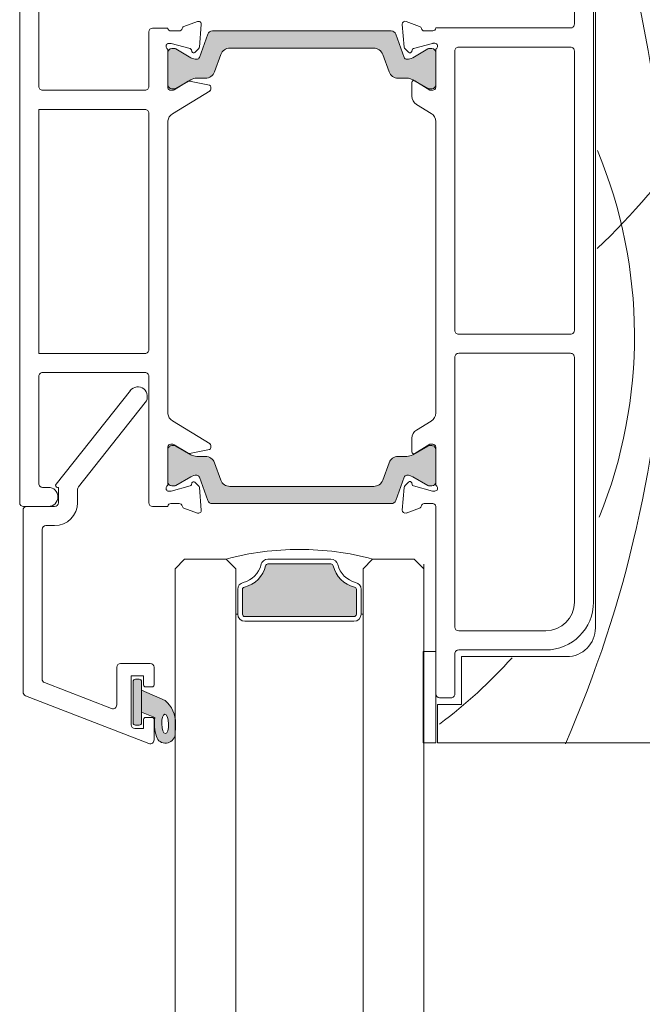
# Model space of a CAD drawing. Units: millimetres. Extents: x -1286 to 2026, y 3678 to 9269.
# Drawn here: x 1113 to 1178, y 8194 to 8297 of the extents above; entities that cross this region are included whole.
import ezdxf

# ---------------------------------------------------------------- set-up
doc = ezdxf.new("R2010")
doc.units = ezdxf.units.MM
doc.header["$LTSCALE"] = 2
doc.layers.add('A-Door', color=7, linetype='Continuous', lineweight=5)
doc.layers.add('A-Hatch', color=250, linetype='Continuous', lineweight=5)

# ---------------------------------------------------------------- blocks, each defined once
blk = doc.blocks.new('ASSY_0336-201-203-head')
at = {"layer": 'A-Hatch'}
h = blk.add_hatch(color=256, dxfattribs=at)
h.dxf.hatch_style = 1
h.paths.add_polyline_path([(-81.97, -127.04, -0.315299), (-82.25, -127.24, -0.131652), (-82.85, -127.08), (-84.46, -126.15, 0.131652), (-84.56, -126.13), (-84.87, -126.13, 0.414214), (-85.27, -126.53), (-85.27, -129.93, 0.414214), (-84.87, -130.33), (-84.59, -130.33, 0.131652), (-84.44, -130.29), (-82.85, -129.37, -0.131652), (-82.25, -129.21), (-81.33, -129.21, 0.315299), (-80.39, -128.55), (-79.73, -126.73, -0.315299), (-78.79, -126.07), (-63.75, -126.07, -0.315299), (-62.81, -126.73), (-62.14, -128.55, 0.315299), (-61.2, -129.21), (-60.28, -129.21, -0.131652), (-59.68, -129.37), (-58.1, -130.29, 0.131652), (-57.95, -130.33), (-57.67, -130.33, 0.414214), (-57.27, -129.93), (-57.27, -126.53, 0.414214), (-57.67, -126.13), (-57.97, -126.13, 0.131652), (-58.07, -126.15), (-59.68, -127.08, -0.131652), (-60.28, -127.24, -0.315299), (-60.56, -127.04), (-61.45, -124.6, 0.315299), (-61.92, -124.27), (-80.61, -124.27, 0.315299), (-81.08, -124.6)])
h = blk.add_hatch(color=256, dxfattribs=at)
h.dxf.hatch_style = 1
h.paths.add_polyline_path([(-81.93, -170.91, 0.315299), (-82.22, -170.71, 0.131652), (-82.82, -170.87), (-84.42, -171.8, -0.131652), (-84.52, -171.82), (-84.83, -171.82, -0.414214), (-85.23, -171.42), (-85.23, -168.02, -0.414214), (-84.83, -167.62), (-84.55, -167.62, -0.131652), (-84.4, -167.66), (-82.82, -168.58, 0.131652), (-82.22, -168.74), (-81.29, -168.74, -0.315299), (-80.36, -169.4), (-79.69, -171.22, 0.315299), (-78.75, -171.88), (-63.71, -171.88, 0.315299), (-62.77, -171.22), (-62.1, -169.4, -0.315299), (-61.16, -168.74), (-60.24, -168.74, 0.131652), (-59.64, -168.58), (-58.06, -167.66, -0.131652), (-57.91, -167.62), (-57.63, -167.62, -0.414214), (-57.23, -168.02), (-57.23, -171.42, -0.414214), (-57.63, -171.82), (-57.94, -171.82, -0.131652), (-58.04, -171.8), (-59.64, -170.87, 0.131652), (-60.24, -170.71, 0.315299), (-60.52, -170.91), (-61.41, -173.35, -0.315299), (-61.88, -173.68), (-80.57, -173.68, -0.315299), (-81.04, -173.35)])
for p, q in [((-40.55, -103.67), (-40.55, -186.67)), ((-100.75, -173.58), (-100.75, -104.38)), ((-40.75, -104.37), (-40.75, -183.97)), ((-98.75, -107.18), (-98.75, -130.08)), ((-42.75, -123.57), (-42.75, -112.17)), ((-83.57, -123.81), (-82.16, -123.3)), ((-60.35, -123.29), (-58.94, -123.81)), ((-87.25, -130.08), (-87.25, -124.38)), ((-86.85, -123.98), (-85.25, -123.98)), ((-85.25, -123.98), (-85.25, -124.04)), ((-84.96, -124.28), (-84.06, -124.28)), ((-81.76, -123.61), (-81.96, -125.96)), ((-80.6, -124.27), (-61.9, -124.27)), ((-60.75, -123.6), (-60.75, -123.57)), ((-60.54, -125.97), (-60.75, -123.6)), ((-58.45, -124.27), (-57.55, -124.27)), ((-57.25, -123.97), (-43.15, -123.97)), ((-81.95, -127.04), (-81.07, -124.6)), ((-61.43, -124.6), (-60.55, -127.04)), ((-85.25, -126.33), (-85.25, -130.24)), ((-85.25, -129.92), (-85.25, -126.52)), ((-85, -125.58), (-85.16, -125.58)), ((-82.93, -126.12), (-84.92, -125.59)), ((-84.85, -126.12), (-84.54, -126.12)), ((-84.44, -126.15), (-82.84, -127.08)), ((-82.75, -126.44), (-82.79, -126.26)), ((-82.05, -126.15), (-82.43, -126.52)), ((-63.73, -126.07), (-78.77, -126.07)), ((-60.09, -126.51), (-60.46, -126.15)), ((-59.71, -126.26), (-59.76, -126.43)), ((-59.66, -127.08), (-58.06, -126.15)), ((-57.59, -125.58), (-59.57, -126.11)), ((-57.96, -126.12), (-57.65, -126.12)), ((-57.35, -125.57), (-57.51, -125.57)), ((-57.25, -130.17), (-57.25, -126.32)), ((-57.25, -126.52), (-57.25, -129.92)), ((-55.25, -155.57), (-55.25, -126.37)), ((-54.85, -125.97), (-43.15, -125.97)), ((-42.75, -126.37), (-42.75, -155.57)), ((-79.71, -126.73), (-80.38, -128.55)), ((-62.12, -128.55), (-62.79, -126.73)), ((-84.58, -130.44), (-83.12, -129.54)), ((-82.84, -129.37), (-84.42, -130.28)), ((-82.98, -129.52), (-80.92, -129.94)), ((-81.32, -129.21), (-82.24, -129.21)), ((-60.26, -129.21), (-61.18, -129.21)), ((-58.08, -130.28), (-59.66, -129.37)), ((-59.45, -129.5), (-57.86, -130.47)), ((-98.35, -130.48), (-87.65, -130.48)), ((-84.96, -130.48), (-84.74, -130.48)), ((-84.57, -130.32), (-84.85, -130.32)), ((-80.85, -130.53), (-84.78, -132.93)), ((-80.76, -130.14), (-80.76, -130.36)), ((-59.75, -131.1), (-59.75, -129.67)), ((-57.65, -130.32), (-57.93, -130.32)), ((-57.55, -130.47), (-57.86, -130.47)), ((-98.75, -132.48), (-87.65, -132.48)), ((-98.75, -157.98), (-98.75, -132.48)), ((-57.73, -132.89), (-59.27, -131.95)), ((-87.25, -132.88), (-87.25, -157.58)), ((-85.25, -133.67), (-85.25, -164.29)), ((-57.25, -164.2), (-57.25, -133.75)), ((-43.15, -155.97), (-54.85, -155.97)), ((-87.65, -157.98), (-98.75, -157.98)), ((-55.25, -186.58), (-55.25, -158.37)), ((-54.85, -157.97), (-43.15, -157.97)), ((-42.75, -158.37), (-42.75, -183.98)), ((-98.75, -160.38), (-98.75, -171.58)), ((-87.65, -159.98), (-98.35, -159.98)), ((-87.25, -173.58), (-87.25, -160.38)), ((-80.85, -167.43), (-84.78, -165.03)), ((-57.73, -165.05), (-59.27, -165.99)), ((-85.25, -167.72), (-85.25, -171.63)), ((-84.96, -167.48), (-84.74, -167.48)), ((-84.85, -167.62), (-84.57, -167.62)), ((-84.58, -167.52), (-83.12, -168.41)), ((-84.42, -167.66), (-82.84, -168.58)), ((-80.76, -167.82), (-80.76, -167.6)), ((-59.75, -166.85), (-59.75, -168.27)), ((-59.66, -168.58), (-58.08, -167.66)), ((-59.45, -168.44), (-57.86, -167.47)), ((-57.93, -167.62), (-57.65, -167.62)), ((-57.86, -167.47), (-57.55, -167.47)), ((-85.25, -171.42), (-85.25, -168.02)), ((-82.98, -168.44), (-80.92, -168.02)), ((-82.24, -168.74), (-81.32, -168.74)), ((-61.18, -168.74), (-60.26, -168.74)), ((-57.25, -171.63), (-57.25, -167.77)), ((-57.25, -168.02), (-57.25, -171.42)), ((-80.38, -169.4), (-79.71, -171.22)), ((-62.79, -171.22), (-62.12, -169.4)), ((-82.93, -171.83), (-84.92, -172.37)), ((-84.54, -171.82), (-84.85, -171.82)), ((-82.84, -170.87), (-84.44, -171.8)), ((-82.75, -171.52), (-82.79, -171.7)), ((-82.05, -171.81), (-82.43, -171.44)), ((-81.07, -173.35), (-81.95, -170.91)), ((-60.55, -170.91), (-61.43, -173.35)), ((-60.09, -171.43), (-60.46, -171.8)), ((-59.71, -171.69), (-59.76, -171.52)), ((-58.06, -171.8), (-59.66, -170.87)), ((-57.59, -172.36), (-59.57, -171.83)), ((-57.65, -171.82), (-57.96, -171.82)), ((-98.35, -171.98), (-97.75, -171.98)), ((-85, -172.38), (-85.16, -172.38)), ((-81.76, -174.35), (-81.96, -172)), ((-78.77, -171.88), (-63.73, -171.88)), ((-60.54, -171.98), (-60.75, -174.35)), ((-57.35, -172.37), (-57.51, -172.37)), ((-84.96, -173.68), (-84.06, -173.68)), ((-61.9, -173.68), (-80.6, -173.68)), ((-58.45, -173.67), (-57.55, -173.67)), ((-97.75, -173.98), (-100.35, -173.98)), ((-85.25, -173.98), (-86.85, -173.98)), ((-85.25, -173.92), (-85.25, -173.98)), ((-83.57, -174.14), (-82.16, -174.66)), ((-60.75, -174.35), (-60.75, -174.37)), ((-60.35, -174.66), (-58.94, -174.14)), ((-57.25, -193.57), (-57.25, -173.97)), ((-45.75, -186.98), (-54.85, -186.98)), ((-58.55, -198.67), (-58.55, -189.14)), ((-58.55, -189.14), (-57.25, -189.14)), ((-57.25, -189.14), (-57.25, -198.67)), ((-45.75, -188.97), (-54.85, -188.97)), ((-55.25, -189.37), (-55.25, -193.57)), ((-54.55, -189.67), (-54.55, -194.67)), ((-43.55, -189.67), (-54.55, -189.67)), ((-55.65, -193.97), (-56.85, -193.97)), ((-57.05, -194.67), (-57.05, -198.67)), ((-54.55, -194.67), (-57.05, -194.67)), ((-57.25, -198.67), (-58.55, -198.67)), ((-57.05, -198.67), (-33.95, -198.67))]:
    blk.add_line(p, q)
for centre, radius, start, end in [((-82.06, -123.58), 0.3, 354.9994, 110.0009), ((-60.45, -123.57), 0.3, 70.0007, 179.9992), ((-86.85, -124.38), 0.4, 90.0011, 179.9984), ((-84.96, -123.98), 0.3, 191.6492, 270.0001), ((-84.06, -123.98), 0.3, 269.9998, 349.095), ((-83.47, -124.09), 0.3, 109.9995, 169.0967), ((-80.6, -124.77), 0.5, 90.0005, 160.0002), ((-61.9, -124.77), 0.5, 19.9991, 90.0003), ((-59.04, -124.09), 0.3, 10.905, 69.9978), ((-58.45, -123.97), 0.3, 190.9044, 269.9998), ((-57.55, -123.97), 0.3, 270.0008, 0.0007), ((-43.15, -123.57), 0.4, 269.998, 0.002), ((-85.15, -125.88), 0.3, 109.4713, 228.1899), ((-85.55, -126.33), 0.3, 359.9993, 48.1895), ((-85.16, -125.88), 0.3, 89.997, 108.2297), ((-84.85, -126.52), 0.4, 90.0011, 179.9995), ((-85, -125.88), 0.3, 75.0121, 89.9881), ((-84.54, -126.32), 0.2, 59.997, 89.9983), ((-82.98, -126.31), 0.192, 14.9973, 75.0042), ((-82.56, -126.39), 0.192, 194.9972, 315.002), ((-82.26, -125.93), 0.3, 314.9988, 355.0011), ((-78.77, -127.07), 1, 90, 159.9998), ((-63.73, -127.07), 1, 20.0006, 89.9998), ((-60.24, -125.94), 0.3, 184.9989, 225.0012), ((-59.95, -126.37), 0.2, 224.9986, 345), ((-59.52, -126.31), 0.2, 105.0048, 164.9983), ((-57.96, -126.32), 0.2, 90.0017, 120.003), ((-57.65, -126.52), 0.4, 0.0005, 89.9984), ((-57.51, -125.87), 0.3, 89.9897, 105.0094), ((-57.35, -125.87), 0.3, 311.8101, 90.001), ((-56.95, -126.32), 0.3, 131.8083, 180.0013), ((-54.85, -126.37), 0.4, 89.998, 180.002), ((-43.15, -126.37), 0.4, 359.998, 90.002), ((-82.24, -126.04), 1.2, 240.0002, 269.9999), ((-82.24, -126.94), 0.3, 270.0009, 339.9996), ((-60.26, -126.94), 0.3, 200.0004, 269.9991), ((-60.26, -126.04), 1.2, 269.9999, 299.9998), ((-81.32, -128.21), 1, 270.0013, 339.9983), ((-61.18, -128.21), 1, 200.0013, 269.9989), ((-83.02, -129.71), 0.2, 78.4458, 121.4097), ((-82.24, -130.41), 1.2, 90.0001, 119.9998), ((-60.26, -130.41), 1.2, 60.0002, 90.0001), ((-59.55, -129.67), 0.2, 58.6097, 179.9966), ((-98.35, -130.08), 0.4, 179.999, 270.002), ((-87.65, -130.08), 0.4, 269.9989, 0.0001), ((-84.85, -129.92), 0.4, 180.0009, 270.0007), ((-84.96, -130.18), 0.3, 191.6481, 270.0029), ((-84.74, -130.18), 0.3, 270.0003, 301.3957), ((-84.57, -130.02), 0.3, 270.0008, 299.9966), ((-80.96, -130.14), 0.2, 359.9989, 78.4593), ((-80.96, -130.36), 0.2, 301.3944, 0.006), ((-57.93, -130.02), 0.3, 240.0034, 269.9985), ((-57.65, -129.92), 0.4, 269.9998, 359.9991), ((-57.55, -130.17), 0.3, 269.9959, 0.0027), ((-58.75, -131.1), 1, 179.9997, 238.6053), ((-87.65, -132.88), 0.4, 359.9999, 90.0011), ((-84.26, -133.78), 1, 121.4007, 173.6262), ((-58.25, -133.75), 1, 359.9988, 58.6053), ((-54.85, -155.57), 0.4, 179.999, 270.002), ((-43.15, -155.57), 0.4, 269.998, 0.001), ((-87.65, -157.58), 0.4, 269.9989, 0.0022), ((-54.85, -158.37), 0.4, 89.998, 180.0031), ((-43.15, -158.37), 0.4, 359.9969, 90.002), ((-98.35, -160.38), 0.4, 89.998, 180.001), ((-87.65, -160.38), 0.4, 359.9999, 90.0011), ((-84.26, -164.18), 1, 186.3738, 238.5993), ((-58.25, -164.2), 1, 301.3963, 359.9996), ((-58.75, -166.85), 1, 121.3963, 179.9996), ((-84.96, -167.78), 0.3, 90.0028, 168.3497), ((-84.85, -168.02), 0.4, 89.9993, 180.0013), ((-84.74, -167.78), 0.3, 58.5897, 90.0042), ((-84.57, -167.92), 0.3, 60.0034, 89.9992), ((-80.96, -167.6), 0.2, 0.002, 58.5976), ((-57.93, -167.92), 0.3, 90.0015, 119.9966), ((-57.65, -168.02), 0.4, 359.9987, 90.0002), ((-57.55, -167.77), 0.3, 359.9993, 89.9992), ((-83.02, -168.24), 0.2, 238.596, 281.537), ((-82.24, -167.54), 1.2, 240.0002, 269.9999), ((-81.32, -169.74), 1, 19.9995, 90.0009), ((-80.96, -167.82), 0.2, 281.5407, 0.0011), ((-61.18, -169.74), 1, 89.9989, 160.0009), ((-60.26, -167.54), 1.2, 269.9999, 299.9998), ((-59.55, -168.27), 0.2, 179.9971, 301.3966), ((-82.24, -171.91), 1.2, 90.0001, 119.9998), ((-82.24, -171.01), 0.3, 20.0053, 89.9983), ((-60.26, -171.01), 0.3, 90.0017, 159.9947), ((-60.26, -171.91), 1.2, 60.0002, 90.0001), ((-98.35, -171.58), 0.4, 179.9969, 270.002), ((-85.55, -171.63), 0.3, 311.805, 0.0062), ((-84.85, -171.42), 0.4, 180.0009, 270.0007), ((-84.54, -171.62), 0.2, 269.9896, 300.0071), ((-82.98, -171.65), 0.192, 285.001, 345.0005), ((-82.56, -171.57), 0.192, 44.998, 165.0028), ((-82.26, -172.02), 0.3, 5.0023, 44.9978), ((-78.77, -170.88), 1, 199.9991, 270.0011), ((-63.73, -170.88), 1, 269.9991, 340.0005), ((-60.24, -172.01), 0.3, 135.0022, 174.9977), ((-59.95, -171.57), 0.2, 14.9973, 135.0017), ((-59.52, -171.64), 0.2, 195.0017, 254.9952), ((-57.96, -171.62), 0.2, 239.9929, 270.0104), ((-57.65, -171.42), 0.4, 269.9998, 359.9991), ((-56.95, -171.63), 0.3, 179.9987, 228.1917), ((-97.75, -172.98), 1, 359.9999, 90.0001), ((-85.15, -172.08), 0.3, 131.8117, 250.5265), ((-85.16, -172.08), 0.301, 251.8056, 269.9677), ((-85, -172.07), 0.301, 270.0335, 284.9664), ((-57.51, -172.07), 0.301, 255.0336, 269.9673), ((-57.35, -172.07), 0.3, 270.0003, 48.1891), ((-100.35, -173.58), 0.4, 180.0024, 269.9966), ((-97.75, -172.98), 1, 269.9999, 0.0001), ((-86.85, -173.58), 0.4, 180.0024, 269.9971), ((-84.96, -173.98), 0.3, 90.0028, 168.3497), ((-84.06, -173.98), 0.3, 10.9081, 89.9971), ((-80.6, -173.18), 0.5, 199.9991, 270.0015), ((-61.9, -173.18), 0.5, 269.9977, 340.0017), ((-58.45, -173.97), 0.3, 90.0034, 169.0907), ((-57.55, -173.97), 0.3, 359.9993, 89.9992), ((-83.47, -173.86), 0.3, 190.9033, 250.0005), ((-82.06, -174.38), 0.3, 249.9991, 5.0006), ((-60.45, -174.37), 0.3, 179.9994, 289.9993), ((-59.04, -173.86), 0.3, 289.9987, 349.0985), ((-45.75, -183.97), 5, 270.0002, 359.9998), ((-45.75, -183.98), 3, 270.0003, 359.9998), ((-54.85, -186.58), 0.4, 180.0005, 269.9984), ((-43.55, -186.67), 3, 269.9998, 0.0003), ((-54.85, -189.37), 0.4, 89.998, 180.001), ((-56.85, -193.57), 0.4, 180.0009, 270.0002), ((-55.65, -193.57), 0.4, 269.9987, 359.9991)]:
    blk.add_arc(centre, radius, start, end)
for centre, radius, start, end in [((-159.27, -148.23), 126.15, 336.3809, 19.4833), ((-95.8, -89.16), 80.14, 313.7777, 324.7501), ((-86.99, -156.17), 50.52, 338.0043, 22.5937), ((-86.99, -156.17), 50.52, 306.6294, 318.2986)]:
    blk.add_arc(centre, radius, start, end, dxfattribs=at)
blk = doc.blocks.new('D-gl')
at = {"layer": 'A-Hatch'}
h = blk.add_hatch(color=256, dxfattribs=at)
h.dxf.hatch_style = 1
h.paths.add_polyline_path([(3.9, 33.59), (3.9, 35.29, 0.00071), (3.9, 35.36, 0.797152), (1.94, 35.54, 0.123291), (1.78, 33.55), (0.4, 32.98), (0.4, 30.7), (2.85, 31.78, 0.174133)])
edge = h.paths.add_edge_path(flags=16)
edge.add_ellipse((2.86, 34.22), major_axis=(-0.02, -1.01), ratio=0.359297, start_angle=0, end_angle=360)
h.paths.add_polyline_path([(0.4, 34.1, 0.414214), (0.15, 34.35), (-0.25, 34.35, 0.414214), (-0.5, 34.1), (-0.5, 29.8, 0.414214), (-0.25, 29.55), (0.15, 29.55, 0.414214), (0.4, 29.8)])
h = blk.add_hatch(color=256, dxfattribs=at)
h.dxf.hatch_style = 1
h.paths.add_polyline_path([(13.37, 17.69, 0.34754), (13.61, 17.5), (20.19, 17.5, 0.34754), (20.43, 17.69, -0.283515), (22.66, 19.92, 0.34754), (22.85, 20.16), (22.85, 22.75, 0.414214), (22.6, 23), (11.2, 23, 0.414214), (10.95, 22.75), (10.95, 20.16, 0.34754), (11.14, 19.92, -0.283515)])
for p, q in [((3.9, 61.18), (3.9, 18)), ((10.25, 18), (10.25, 61.18)), ((23.55, 61.18), (23.55, 18)), ((29.9, 18), (29.9, 61.18)), ((1.16, 36.27), (-11.74, 31.27)), ((1.7, 35.9), (1.7, 33.75)), ((-0.7, 34.3), (-0.7, 29.2)), ((-0.5, 34.1), (-0.5, 29.8)), ((0.6, 34.7), (-0.3, 34.7)), ((0.15, 34.35), (-0.25, 34.35)), ((0.4, 29.8), (0.4, 34.1)), ((0.6, 33.75), (0.6, 34.7)), ((1.78, 33.55), (0.4, 32.98)), ((0.4, 32.98), (0.4, 30.7)), ((1.5, 33.55), (0.8, 33.55)), ((-9.74, 29.9), (-2.74, 32.62)), ((-2.2, 32.24), (-2.2, 28.3)), ((-12, 11.9), (-12, 30.9)), ((0.4, 30.7), (2.85, 31.78)), ((0.6, 29.2), (0.6, 30.15)), ((0.8, 30.35), (1.5, 30.35)), ((1.7, 30.15), (1.7, 28.3)), ((-10, 29.53), (-10, 13.9)), ((-0.7, 29.2), (0.6, 29.2)), ((-0.25, 29.55), (0.15, 29.55)), ((1.3, 27.9), (-1.8, 27.9)), ((10.25, 18), (10.25, 22.75)), ((10.45, 22.75), (10.25, 22.75)), ((10.45, 20.16), (10.45, 22.75)), ((10.95, 20.16), (10.95, 22.75)), ((11.2, 23.5), (22.6, 23.5)), ((11.2, 23), (22.6, 23)), ((22.85, 22.75), (22.85, 20.16)), ((23.35, 22.75), (23.35, 20.16)), ((23.35, 22.75), (23.55, 22.75)), ((23.55, 22.75), (23.55, 18)), ((3.9, 18), (4.9, 17)), ((9.25, 17), (10.25, 18)), ((20.19, 17.5), (13.61, 17.5)), ((23.55, 18), (24.55, 17)), ((28.9, 17), (29.9, 18)), ((4.9, 17), (9.25, 17)), ((20.19, 17), (13.61, 17)), ((24.55, 17), (28.9, 17)), ((-9.6, 13.5), (-8.7, 13.5)), ((-8.7, 11.5), (-11.6, 11.5)), ((-8.3, 9.5), (-8.3, 11.1)), ((-6.3, 11.1), (-6.3, 9.7)), ((-8.39, 9.5), (-8.3, 9.5)), ((-6.21, 9.46), (0.78, 0.62)), ((-0.78, -0.62), (-8.54, 9.18))]:
    blk.add_line(p, q)
for centre, radius, start, end in [((1.3, 35.9), 0.4, 0, 111.2), ((2.9, 35.23), 1.01, 7.5029, 161.7436), ((5.85, 34.22), 4.12, 161.2783, 189.3925), ((-21.13, 33.61), 25.09, 1.2805, 3.9973), ((-0.3, 34.3), 0.4, 90, 180), ((-0.25, 34.1), 0.25, 90, 180), ((0.15, 34.1), 0.25, 0, 90), ((0.86, 34.14), 3.09, 310.1671, 0.4776), ((0.8, 33.75), 0.2, 180, 270), ((1.5, 33.75), 0.2, 270, 0), ((-2.6, 32.24), 0.4, 0, 111.2), ((-11.6, 30.9), 0.4, 111.2, 180), ((-9.6, 29.53), 0.4, 111.2, 180), ((0.8, 30.15), 0.2, 90, 180), ((1.5, 30.15), 0.2, 0, 90), ((-0.25, 29.8), 0.25, 180, 270), ((0.15, 29.8), 0.25, 270, 0), ((-1.8, 28.3), 0.4, 180, 270), ((1.3, 28.3), 0.4, 270, 0), ((11.2, 22.75), 0.75, 90, 180), ((11.2, 22.75), 0.25, 90, 180), ((22.6, 22.75), 0.75, 0, 90), ((22.6, 22.75), 0.25, 0, 90), ((11.2, 20.16), 0.75, 180, 256.6576), ((11.2, 20.16), 0.25, 180, 256.6576), ((10.45, 17), 3, 13.3424, 76.6576), ((23.35, 17), 3, 103.3424, 166.6576), ((22.6, 20.16), 0.25, 283.3424, 360), ((22.6, 20.16), 0.75, 283.3424, 360), ((10.45, 17), 2.5, 13.3424, 76.6576), ((23.35, 17), 2.5, 103.3424, 166.6576), ((13.61, 17.75), 0.75, 193.3424, 270), ((13.61, 17.75), 0.25, 193.3424, 270), ((20.19, 17.75), 0.25, 270, 346.6576), ((20.19, 17.75), 0.75, 270, 346.6576), ((16.6, 43.51), 27.51, 254.5045, 270.6248), ((17.2, 43.51), 27.51, 269.3752, 285.4955), ((-9.6, 13.9), 0.4, 180, 270), ((-8.7, 11.1), 2.4, 0, 90), ((-11.6, 11.9), 0.4, 180, 270), ((-8.7, 11.1), 0.4, 0, 90), ((-8.39, 9.3), 0.2, 90, 218.3805), ((-5.9, 9.7), 0.4, 180, 218.3805), ((0, 0), 1, 218.3805, 38.3805)]:
    blk.add_arc(centre, radius, start, end)
blk.add_ellipse((2.86, 34.22), major_axis=(-0.02, -1.01), ratio=0.359297)

msp = doc.modelspace()

# ---------------------------------------------------------------- linework, layer by layer
at = {"layer": 'A-Door'}
for p, q in [((1128.84, 8239.53), (1128.82, 5649.95)), ((1135.19, 8239.53), (1135.17, 5649.95)), ((1148.49, 8239.53), (1148.47, 5649.95)), ((1154.84, 8240.02), (1154.82, 5649.95))]:
    msp.add_line(p, q, dxfattribs=at)

# ---------------------------------------------------------------- block references
msp.add_blockref('ASSY_0336-201-203-head', (1213.34, 8420.01), dxfattribs=at)
at = {"layer": 'A-Door', "xscale": -1, "rotation": 180}
msp.add_blockref('D-gl', (1124.94, 8257.53), dxfattribs=at)

doc.saveas('drawing.dxf')
